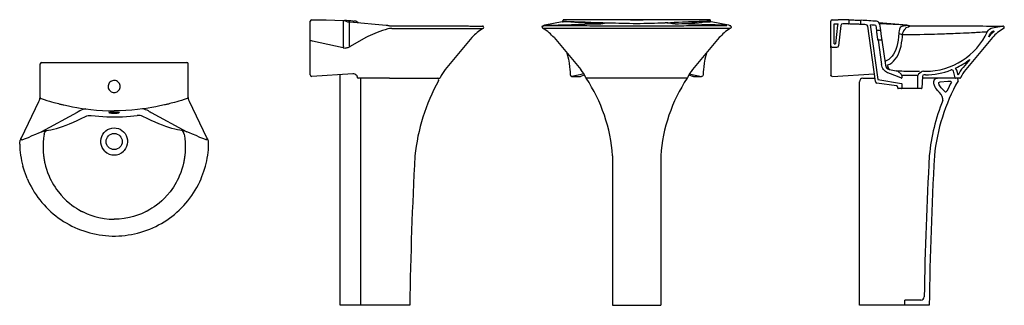
# Model space of a CAD drawing. Units: millimetres. Extents: x 777.81 to 780.67, y 1029.32 to 1030.15.
import ezdxf

# ---------------------------------------------------------------- set-up
doc = ezdxf.new("R2010")
doc.units = ezdxf.units.MM
doc.layers.add('BLOCKS', color=3, linetype='Continuous')
doc.layers.add('SANINDUSA', color=3, linetype='Continuous')

msp = doc.modelspace()

# ---------------------------------------------------------------- linework, layer by layer
at = {"layer": 'BLOCKS'}
for p, q in [((778.7413, 1029.3221), (778.7413, 1029.9923)), ((778.8018, 1029.3221), (778.8018, 1029.9821)), ((779.751, 1029.9821), (779.4575, 1029.9821)), ((780.2524, 1029.322), (780.2524, 1029.972)), ((780.5105, 1029.9819), (780.483, 1029.9819)), ((780.4831, 1029.9692), (780.4869, 1029.9716)), ((780.4831, 1029.9654), (780.4831, 1029.9692)), ((780.4869, 1029.9716), (780.5095, 1029.9739)), ((780.5095, 1029.9739), (780.517, 1029.9738)), ((780.517, 1029.9738), (780.52, 1029.9708)), ((780.5347, 1029.982), (780.5319, 1029.982)), ((780.4843, 1029.9629), (780.4831, 1029.9654)), ((780.4901, 1029.9545), (780.4843, 1029.9629)), ((780.4901, 1029.9545), (780.5005, 1029.9438)), ((779.5343, 1029.7564), (779.5343, 1029.3221)), ((779.6741, 1029.7564), (779.6741, 1029.3221)), ((780.3841, 1029.322), (780.3841, 1029.337)), ((780.4308, 1029.337), (780.3841, 1029.337)), ((778.9443, 1029.3221), (778.7413, 1029.3221)), ((779.5343, 1029.3221), (779.6741, 1029.3221)), ((780.4554, 1029.322), (780.2524, 1029.322))]:
    msp.add_line(p, q, dxfattribs=at)
for centre, radius, start, end in [((779.5171, 1029.7008), 0.5606, 150.7633, 174.3133), ((779.0236, 1029.9771), 0.005, 330.7633, 89.9333), ((779.0614, 1029.7213), 0.4742, 4.246, 33.368), ((780.147, 1029.7213), 0.4742, 146.632, 175.754), ((780.2624, 1029.972), 0.01, 90, 180), ((780.4778, 1029.9712), 0.01, 102.3955, 179.1413), ((780.4954, 1029.9709), 0.0276, 179.1413, 198.8232), ((781.0283, 1029.7007), 0.5606, 150.7633, 174.3133), ((780.4855, 1029.9363), 0.0457, 88.67, 102.3955), ((781.0283, 1029.7007), 0.5756, 152.0166, 154.9039), ((780.5347, 1029.977), 0.005, 330.7633, 89.9333), ((780.5041, 1029.9739), 0.0367, 198.8232, 229.7914), ((780.4512, 1029.9113), 0.0452, 13.3811, 49.7914), ((780.5034, 1029.9466), 0.004, 224.3456, 334.9039), ((781.0283, 1029.7007), 0.5756, 157.9449, 174.3133), ((780.4874, 1029.9199), 0.008, 337.9449, 13.3811), ((788.9161, 1029.1958), 9.9726, 176.77726, 179.274), ((790.4273, 1029.1956), 9.9876, 176.77726, 179.13253), ((790.4273, 1029.1956), 9.9726, 176.77726, 179.274), ((780.4308, 1029.347), 0.01, 270, 359.1325)]:
    msp.add_arc(centre, radius, start, end, dxfattribs=at)
at = {"layer": 'SANINDUSA'}
for p, q in [((778.6547, 1030.0923), (778.6547, 1030.1481)), ((778.6587, 1030.1521), (778.6755, 1030.1521)), ((778.751, 1030.0738), (778.7509, 1030.1465)), ((778.7682, 1030.142), (778.7682, 1030.077)), ((778.77, 1030.1455), (778.8759, 1030.1364)), ((779.3877, 1030.1455), (779.3368, 1030.1363)), ((779.3375, 1030.1364), (779.4922, 1030.14)), ((779.8158, 1030.1521), (779.3927, 1030.1521)), ((779.5162, 1030.1434), (779.5217, 1030.1432)), ((779.6922, 1030.1434), (779.6868, 1030.1432)), ((779.8709, 1030.1364), (779.7163, 1030.14)), ((779.8716, 1030.1363), (779.8208, 1030.1455)), ((780.1691, 1030.0761), (780.1691, 1030.1481)), ((780.1731, 1030.1521), (780.19, 1030.1521)), ((780.1791, 1030.0821), (780.1791, 1030.1401)), ((780.1791, 1030.1401), (780.19, 1030.1401)), ((780.2216, 1030.1507), (780.2216, 1030.1407)), ((780.2566, 1030.1394), (780.2566, 1030.1494)), ((780.3904, 1030.1364), (780.3092, 1030.1433)), ((780.3904, 1030.1363), (780.3108, 1030.1398)), ((780.311, 1030.1389), (780.3134, 1030.1215)), ((778.8847, 1030.1262), (778.8805, 1030.1253)), ((778.892, 1030.1267), (779.1571, 1030.1267)), ((779.8766, 1030.1267), (779.3318, 1030.1267)), ((779.8791, 1030.1313), (779.8791, 1030.1311)), ((780.1887, 1030.1367), (780.1823, 1030.0821)), ((780.1986, 1030.1356), (780.1918, 1030.0765)), ((780.2988, 1029.9721), (780.2765, 1030.1333)), ((780.284, 1030.1368), (780.3054, 1029.9788)), ((780.3003, 1030.1356), (780.3023, 1030.1212)), ((780.3124, 1030.1203), (780.3033, 1030.1203)), ((780.6415, 1030.119), (780.6445, 1030.1194)), ((778.6547, 1030.0739), (778.6547, 1030.0919)), ((778.8162, 1030.1), (778.7704, 1030.0738)), ((779.1251, 1030.1), (779.0471, 1030.0071)), ((779.3638, 1030.1), (779.4417, 1030.0071)), ((779.8447, 1030.1), (779.7667, 1030.0071)), ((780.1791, 1030.0821), (780.1823, 1030.0821)), ((780.3064, 1030.0922), (780.3163, 1030.0216)), ((780.3074, 1030.0933), (780.3165, 1030.0933)), ((780.3175, 1030.0925), (780.3277, 1030.0197)), ((780.6395, 1030.1), (780.5616, 1030.0071)), ((780.6319, 1030.1064), (780.6287, 1030.1026)), ((778.6547, 1030.0153), (778.6547, 1030.0739)), ((780.1691, 1030.0703), (780.1691, 1030.0761)), ((780.1691, 1030.0703), (780.1691, 1030.0143)), ((780.1731, 1030.0721), (780.1868, 1030.0721)), ((777.8731, 1030.028), (778.2952, 1030.028)), ((780.5735, 1030.0369), (780.5539, 1030.0135)), ((777.8691, 1030.0071), (777.8691, 1030.024)), ((778.2992, 1030.0071), (778.2992, 1030.024)), ((778.6547, 1029.9923), (778.6547, 1030.0153)), ((780.1691, 1030.0143), (780.1691, 1030.0011)), ((780.1691, 1030.0011), (780.1691, 1029.9936)), ((780.3629, 1029.9869), (780.3346, 1029.998)), ((780.3738, 1029.9936), (780.3646, 1030.0014)), ((780.4317, 1029.9998), (780.4244, 1029.9936)), ((780.4382, 1030.0021), (780.4441, 1030.0021)), ((780.5307, 1029.9836), (780.5256, 1030.0026)), ((780.5391, 1029.9908), (780.5353, 1030.0052)), ((778.7789, 1029.9946), (778.6589, 1029.9874)), ((778.7924, 1029.9836), (778.7918, 1029.9864)), ((778.7972, 1029.9821), (778.7944, 1029.9821)), ((778.8847, 1029.9821), (778.7972, 1029.9821)), ((778.8847, 1029.9821), (779.0304, 1029.9821)), ((779.4158, 1029.9874), (779.4394, 1029.9874)), ((779.4414, 1029.9878), (779.4523, 1029.992)), ((779.7499, 1029.9821), (779.4585, 1029.9821)), ((779.7562, 1029.992), (779.767, 1029.9878)), ((779.7691, 1029.9874), (779.7687, 1029.9874)), ((779.7691, 1029.9874), (779.7927, 1029.9874)), ((780.1691, 1029.9936), (780.1691, 1029.993)), ((780.1691, 1029.993), (780.1691, 1029.9923)), ((780.1691, 1029.9923), (780.1691, 1029.9913)), ((780.1737, 1029.9874), (780.295, 1029.9947)), ((780.2624, 1029.982), (780.2983, 1029.982)), ((780.3597, 1029.9597), (780.3031, 1029.9678)), ((780.3054, 1029.9788), (780.3748, 1029.9664)), ((780.3742, 1029.9825), (780.3629, 1029.9869)), ((780.4226, 1029.9898), (780.3756, 1029.9898)), ((780.3756, 1029.9898), (780.3756, 1029.9834)), ((780.4226, 1029.9531), (780.4226, 1029.9898)), ((780.4353, 1029.9873), (780.4341, 1029.9531)), ((780.5326, 1029.9821), (780.4352, 1029.9821)), ((780.4441, 1029.9921), (780.4403, 1029.9921)), ((780.5448, 1029.9821), (780.5326, 1029.9821)), ((780.3641, 1029.9531), (780.364, 1029.955)), ((780.3746, 1029.9521), (780.3651, 1029.9521)), ((780.4236, 1029.9521), (780.3746, 1029.9521)), ((780.3756, 1029.9654), (780.3756, 1029.9531)), ((780.4331, 1029.9521), (780.4236, 1029.9521)), ((777.8142, 1029.8085), (777.8651, 1029.9144)), ((777.8689, 1029.9289), (777.869, 1029.9317)), ((778.2994, 1029.9289), (778.2993, 1029.9317)), ((778.3541, 1029.8085), (778.3032, 1029.9144)), ((777.9764, 1029.8824), (777.8725, 1029.8263)), ((777.9751, 1029.8968), (777.9962, 1029.8934)), ((777.9792, 1029.8839), (777.9764, 1029.8824)), ((777.9846, 1029.887), (777.9792, 1029.8839)), ((777.9962, 1029.8934), (778.0016, 1029.8926)), ((778.1721, 1029.8934), (778.1667, 1029.8926)), ((778.1932, 1029.8968), (778.1721, 1029.8934)), ((778.1891, 1029.8839), (778.1919, 1029.8824)), ((778.1919, 1029.8824), (778.2958, 1029.8263)), ((777.8122, 1029.8043), (777.8127, 1029.8054)), ((777.8127, 1029.8054), (777.8142, 1029.8085)), ((778.3556, 1029.8054), (778.3541, 1029.8085)), ((778.3561, 1029.8043), (778.3556, 1029.8054))]:
    msp.add_line(p, q, dxfattribs=at)
at = {"layer": 'SANINDUSA', "flags": 128}
for points in [[(778.6755, 1030.1521), (778.7007, 1030.1519), (778.7259, 1030.1512), (778.7511, 1030.15)], [(778.7509, 1030.1465), (778.751, 1030.1472), (778.751, 1030.1479), (778.751, 1030.1485), (778.7511, 1030.149), (778.7511, 1030.1494), (778.7511, 1030.1498), (778.7511, 1030.15), (778.7511, 1030.15)], [(778.7511, 1030.15), (778.7526, 1030.1499), (778.7534, 1030.1499), (778.7542, 1030.1498)], [(778.7542, 1030.1498), (778.7542, 1030.1498), (778.7566, 1030.1494), (778.7588, 1030.1483), (778.7595, 1030.1479)], [(778.7595, 1030.1479), (778.7595, 1030.1479), (778.7607, 1030.1471), (778.7629, 1030.1463), (778.7645, 1030.146), (778.7645, 1030.146)], [(778.7645, 1030.146), (778.7664, 1030.1458), (778.7682, 1030.1457), (778.77, 1030.1455)], [(778.7682, 1030.142), (778.7683, 1030.1427), (778.7684, 1030.1434), (778.7686, 1030.144), (778.7688, 1030.1446), (778.7691, 1030.145), (778.7694, 1030.1453), (778.7697, 1030.1455), (778.77, 1030.1455)], [(778.7786, 1030.1482), (778.7787, 1030.1482), (778.7795, 1030.1481), (778.7803, 1030.1481), (778.781, 1030.148), (778.7817, 1030.148)], [(778.7878, 1030.1475), (778.7871, 1030.1475), (778.786, 1030.1476), (778.7842, 1030.1478), (778.7817, 1030.148)], [(778.7878, 1030.1475), (778.7878, 1030.1475), (778.7889, 1030.1473), (778.7903, 1030.1469), (778.7914, 1030.1464), (778.7928, 1030.1454), (778.7939, 1030.1444), (778.7947, 1030.1434)], [(779.3886, 1030.1457), (779.3886, 1030.1457), (779.3882, 1030.1456), (779.3877, 1030.1455)], [(779.3891, 1030.1473), (779.3891, 1030.1473), (779.389, 1030.1471), (779.3888, 1030.1462), (779.3886, 1030.1457)], [(779.3886, 1030.1457), (779.3899, 1030.146), (779.3906, 1030.146)], [(779.3887, 1030.1461), (779.3893, 1030.147), (779.3903, 1030.1477), (779.3915, 1030.1479)], [(779.3891, 1030.1473), (779.3891, 1030.1477), (779.3892, 1030.1484), (779.3892, 1030.1487)], [(779.3927, 1030.1521), (779.3916, 1030.152), (779.3908, 1030.1516), (779.3902, 1030.1511), (779.3899, 1030.1507), (779.3896, 1030.1503), (779.3894, 1030.1499), (779.3893, 1030.1496), (779.3893, 1030.1494), (779.3892, 1030.1491), (779.3892, 1030.1489), (779.3892, 1030.1487)], [(779.4922, 1030.14), (779.4821, 1030.1405), (779.4724, 1030.141), (779.4628, 1030.1415), (779.4534, 1030.142), (779.444, 1030.1426), (779.4346, 1030.1432), (779.4124, 1030.1445), (779.3906, 1030.146)], [(779.3915, 1030.1479), (779.4003, 1030.1476), (779.4083, 1030.1472), (779.4157, 1030.1469), (779.4223, 1030.1466), (779.4284, 1030.1464), (779.4338, 1030.1462), (779.4383, 1030.146), (779.442, 1030.1459), (779.4441, 1030.1458), (779.4464, 1030.1457), (779.4487, 1030.1456), (779.451, 1030.1455), (779.4533, 1030.1455), (779.4556, 1030.1454), (779.4579, 1030.1453), (779.471, 1030.1448), (779.4829, 1030.1444), (779.4952, 1030.144)], [(779.4922, 1030.14), (779.4922, 1030.14), (779.4922, 1030.14), (779.4935, 1030.14), (779.4948, 1030.14)], [(779.4948, 1030.14), (779.4973, 1030.1401), (779.4985, 1030.1402), (779.4998, 1030.1404)], [(779.4998, 1030.1404), (779.5053, 1030.1413), (779.5109, 1030.1423), (779.5135, 1030.1427), (779.5162, 1030.143)], [(779.5162, 1030.143), (779.5176, 1030.1431), (779.5189, 1030.1432), (779.5203, 1030.1433), (779.5217, 1030.1432)], [(779.6042, 1030.1504), (779.6042, 1030.1504), (779.6011, 1030.1504), (779.5981, 1030.1505), (779.5953, 1030.1506), (779.5927, 1030.1506), (779.5904, 1030.1507), (779.5885, 1030.1508), (779.5871, 1030.151), (779.5862, 1030.1511), (779.5858, 1030.1512), (779.5859, 1030.1513), (779.5865, 1030.1514), (779.5876, 1030.1515), (779.5892, 1030.1516), (779.5912, 1030.1516), (779.5936, 1030.1517), (779.5963, 1030.1517), (779.5993, 1030.1518), (779.6023, 1030.1518), (779.6042, 1030.1518), (779.6085, 1030.1518), (779.6115, 1030.1517), (779.6142, 1030.1517), (779.6167, 1030.1517), (779.6188, 1030.1516), (779.6205, 1030.1515), (779.6218, 1030.1514), (779.6225, 1030.1513), (779.6227, 1030.1512), (779.6224, 1030.1511), (779.6216, 1030.151), (779.6203, 1030.1509), (779.6185, 1030.1508), (779.6164, 1030.1507), (779.6138, 1030.1506), (779.6103, 1030.1505), (779.6073, 1030.1504), (779.6042, 1030.1504)], [(779.6923, 1030.143), (779.6909, 1030.1431), (779.6895, 1030.1432), (779.6882, 1030.1433), (779.6868, 1030.1432)], [(779.7087, 1030.1404), (779.7032, 1030.1413), (779.6975, 1030.1423), (779.6949, 1030.1427), (779.6923, 1030.143)], [(779.7137, 1030.14), (779.7112, 1030.1401), (779.7099, 1030.1402), (779.7087, 1030.1404)], [(779.8169, 1030.1479), (779.8082, 1030.1476), (779.8001, 1030.1472), (779.7928, 1030.1469), (779.7862, 1030.1466), (779.78, 1030.1464), (779.7747, 1030.1462), (779.7701, 1030.146), (779.7665, 1030.1459), (779.7643, 1030.1458), (779.762, 1030.1457), (779.7598, 1030.1456), (779.7575, 1030.1455), (779.7552, 1030.1455), (779.7528, 1030.1454), (779.7505, 1030.1453), (779.7375, 1030.1448), (779.7255, 1030.1444), (779.7133, 1030.144)], [(779.7163, 1030.14), (779.7163, 1030.14), (779.7163, 1030.14), (779.715, 1030.14), (779.7137, 1030.14)], [(779.7163, 1030.14), (779.7263, 1030.1405), (779.736, 1030.141), (779.7457, 1030.1415), (779.7551, 1030.142), (779.7644, 1030.1426), (779.7739, 1030.1432), (779.796, 1030.1445), (779.8178, 1030.146)], [(779.8193, 1030.1487), (779.8193, 1030.1488), (779.8192, 1030.1491), (779.8192, 1030.1494), (779.8191, 1030.1497), (779.819, 1030.15), (779.8188, 1030.1504), (779.8185, 1030.1508), (779.818, 1030.1513), (779.8173, 1030.1518), (779.8164, 1030.1521), (779.8158, 1030.1521)], [(779.8197, 1030.1461), (779.8197, 1030.1461), (779.8191, 1030.147), (779.8181, 1030.1477), (779.8169, 1030.1479)], [(779.8198, 1030.1457), (779.8185, 1030.146), (779.8178, 1030.146)], [(779.8194, 1030.1473), (779.8193, 1030.1477), (779.8193, 1030.1484), (779.8193, 1030.1487)], [(779.8198, 1030.1457), (779.8197, 1030.1461), (779.8195, 1030.1469), (779.8193, 1030.1473), (779.8193, 1030.1473)], [(779.8208, 1030.1455), (779.8202, 1030.1456), (779.8198, 1030.1457), (779.8198, 1030.1457)], [(780.2206, 1030.1517), (780.2211, 1030.1517), (780.2221, 1030.1517), (780.2236, 1030.1517), (780.2255, 1030.1516), (780.2278, 1030.1516), (780.2304, 1030.1515), (780.2332, 1030.1514), (780.2363, 1030.1513), (780.2394, 1030.1512), (780.2425, 1030.1511), (780.2455, 1030.151), (780.2483, 1030.1508), (780.2509, 1030.1507), (780.2531, 1030.1506), (780.255, 1030.1505), (780.2566, 1030.1505), (780.2574, 1030.1504), (780.2577, 1030.1504)], [(780.2576, 1030.1384), (780.2576, 1030.1384), (780.2573, 1030.1384), (780.2565, 1030.1385), (780.2552, 1030.1385), (780.2535, 1030.1386), (780.2507, 1030.1387), (780.2482, 1030.1388), (780.2453, 1030.139), (780.2423, 1030.1391), (780.2392, 1030.1392), (780.2361, 1030.1393), (780.2331, 1030.1394), (780.2302, 1030.1395), (780.2276, 1030.1396), (780.2254, 1030.1396), (780.2235, 1030.1397), (780.222, 1030.1397), (780.2211, 1030.1397), (780.2206, 1030.1397)], [(778.8805, 1030.1253), (778.8725, 1030.123), (778.8647, 1030.1206), (778.8571, 1030.118), (778.8497, 1030.1153), (778.8425, 1030.1125), (778.8356, 1030.1095), (778.8289, 1030.1064), (778.8224, 1030.1033), (778.8162, 1030.1)], [(778.8759, 1030.1364), (778.8769, 1030.1363), (778.8791, 1030.1358), (778.8798, 1030.1356)], [(778.8798, 1030.1356), (778.8804, 1030.1354), (778.8807, 1030.1354)], [(778.8807, 1030.1354), (778.8808, 1030.1354), (778.8829, 1030.1349), (778.8848, 1030.1348), (778.8859, 1030.1348)], [(778.892, 1030.1267), (778.8888, 1030.1266), (778.8856, 1030.1263), (778.8847, 1030.1262)], [(778.8859, 1030.1348), (778.8872, 1030.1348), (778.8901, 1030.1348), (778.892, 1030.1348)], [(778.892, 1030.1348), (778.8971, 1030.1348), (778.9064, 1030.1348), (778.9156, 1030.1347), (778.9248, 1030.1347), (778.9338, 1030.1347), (778.9429, 1030.1346), (778.9518, 1030.1346), (778.9556, 1030.1346)], [(778.9556, 1030.1346), (778.9636, 1030.1346), (778.9725, 1030.1345), (778.9812, 1030.1345), (778.9898, 1030.1344), (778.9982, 1030.1344), (779.0064, 1030.1344), (779.0146, 1030.1343), (779.0226, 1030.1343), (779.0305, 1030.1343), (779.0382, 1030.1342), (779.0457, 1030.1342), (779.0531, 1030.1342), (779.0603, 1030.1341), (779.0672, 1030.1341), (779.074, 1030.1341), (779.0805, 1030.134), (779.0868, 1030.134), (779.0928, 1030.134), (779.0986, 1030.1339), (779.1041, 1030.1339), (779.1094, 1030.1339), (779.1145, 1030.1339), (779.1192, 1030.1338), (779.1237, 1030.1338), (779.1279, 1030.1338), (779.1319, 1030.1338), (779.1356, 1030.1338), (779.1389, 1030.1337), (779.142, 1030.1337), (779.1447, 1030.1337), (779.1472, 1030.1337), (779.1494, 1030.1337), (779.1512, 1030.1337), (779.1528, 1030.1337), (779.154, 1030.1336), (779.1549, 1030.1336), (779.1555, 1030.1336), (779.1558, 1030.1336), (779.1558, 1030.1336)], [(779.3293, 1030.1313), (779.3294, 1030.1321), (779.3296, 1030.1328), (779.33, 1030.1334), (779.3305, 1030.134), (779.3311, 1030.1344), (779.3318, 1030.1347), (779.3326, 1030.1348), (779.3333, 1030.1348)], [(779.3293, 1030.1311), (779.3294, 1030.1304), (779.3295, 1030.1298), (779.3297, 1030.1292), (779.33, 1030.1286), (779.3304, 1030.128), (779.3308, 1030.1275), (779.3313, 1030.1271), (779.3318, 1030.1267)], [(779.3318, 1030.1267), (779.332, 1030.1266), (779.3325, 1030.1263), (779.3327, 1030.1262)], [(779.3333, 1030.1348), (779.3341, 1030.1348)], [(779.334, 1030.1352), (779.3339, 1030.1351), (779.3338, 1030.1351)], [(779.3368, 1030.1363), (779.3361, 1030.1362), (779.3347, 1030.1356), (779.334, 1030.1352)], [(779.3422, 1030.1346), (779.3408, 1030.1346), (779.3387, 1030.1346), (779.337, 1030.1347), (779.3356, 1030.1347), (779.3344, 1030.1347), (779.3341, 1030.1348)], [(779.3368, 1030.1363), (779.3369, 1030.1363), (779.3375, 1030.1364)], [(779.6042, 1030.1336), (779.6001, 1030.1336), (779.5909, 1030.1336), (779.5816, 1030.1336), (779.5723, 1030.1336), (779.5631, 1030.1337), (779.5539, 1030.1337), (779.5449, 1030.1337), (779.536, 1030.1337), (779.527, 1030.1337), (779.5182, 1030.1337), (779.5094, 1030.1337), (779.5007, 1030.1338), (779.4922, 1030.1338), (779.4839, 1030.1338), (779.4757, 1030.1338), (779.4676, 1030.1338), (779.4597, 1030.1339), (779.452, 1030.1339), (779.4444, 1030.1339), (779.437, 1030.1339), (779.4298, 1030.134), (779.4228, 1030.134), (779.4161, 1030.134), (779.4095, 1030.1341), (779.4032, 1030.1341), (779.3971, 1030.1341), (779.3912, 1030.1342), (779.3856, 1030.1342), (779.3802, 1030.1342), (779.3751, 1030.1343), (779.3703, 1030.1343), (779.3657, 1030.1343), (779.3614, 1030.1344), (779.3574, 1030.1344), (779.3537, 1030.1344), (779.3503, 1030.1345), (779.3472, 1030.1345), (779.3444, 1030.1346), (779.3422, 1030.1346)], [(779.8662, 1030.1346), (779.8641, 1030.1346), (779.8613, 1030.1345), (779.8582, 1030.1345), (779.8548, 1030.1344), (779.8511, 1030.1344), (779.8471, 1030.1344), (779.8429, 1030.1343), (779.8383, 1030.1343), (779.8335, 1030.1343), (779.8284, 1030.1342), (779.8231, 1030.1342), (779.8175, 1030.1342), (779.8116, 1030.1341), (779.8055, 1030.1341), (779.7992, 1030.1341), (779.7926, 1030.134), (779.7858, 1030.134), (779.7788, 1030.134), (779.7717, 1030.1339), (779.7643, 1030.1339), (779.7568, 1030.1339), (779.7491, 1030.1339), (779.7412, 1030.1338), (779.7331, 1030.1338), (779.7249, 1030.1338), (779.7165, 1030.1338), (779.708, 1030.1338), (779.6994, 1030.1337), (779.6906, 1030.1337), (779.6818, 1030.1337), (779.6729, 1030.1337), (779.6639, 1030.1337), (779.6548, 1030.1337), (779.6457, 1030.1337), (779.6366, 1030.1336), (779.6273, 1030.1336), (779.618, 1030.1336), (779.6087, 1030.1336), (779.6042, 1030.1336)], [(779.8716, 1030.1363), (779.8716, 1030.1363), (779.8709, 1030.1364)], [(779.8744, 1030.1352), (779.8738, 1030.1356), (779.8723, 1030.1362), (779.8716, 1030.1363)], [(779.8747, 1030.1351), (779.8746, 1030.1351), (779.8744, 1030.1352)], [(779.8791, 1030.1313), (779.879, 1030.1321), (779.8788, 1030.1328), (779.8784, 1030.1334), (779.8779, 1030.134), (779.8773, 1030.1344), (779.8766, 1030.1347), (779.8759, 1030.1348), (779.8752, 1030.1348)], [(779.8766, 1030.1267), (779.8765, 1030.1266), (779.876, 1030.1263), (779.8758, 1030.1262)], [(779.8791, 1030.1311), (779.8791, 1030.1304), (779.879, 1030.1298), (779.8787, 1030.1292), (779.8784, 1030.1286), (779.8781, 1030.128), (779.8776, 1030.1275), (779.8771, 1030.1271), (779.8766, 1030.1267)], [(780.3064, 1030.0922), (780.3064, 1030.0922), (780.3064, 1030.0924), (780.3063, 1030.093), (780.3061, 1030.094), (780.3059, 1030.0954), (780.3056, 1030.0974), (780.3053, 1030.0994), (780.305, 1030.1016), (780.3046, 1030.104), (780.3043, 1030.1065), (780.3039, 1030.1089), (780.3036, 1030.1113), (780.3033, 1030.1135), (780.303, 1030.1156), (780.3028, 1030.1173), (780.3026, 1030.1188), (780.3025, 1030.12), (780.3024, 1030.1208), (780.3023, 1030.1212)], [(780.3134, 1030.1215), (780.3135, 1030.1211), (780.3135, 1030.1204), (780.3137, 1030.1193), (780.3139, 1030.1178), (780.3141, 1030.1161), (780.3143, 1030.1141), (780.3146, 1030.1119), (780.3149, 1030.1095), (780.3153, 1030.1071), (780.3156, 1030.1046), (780.316, 1030.1022), (780.3163, 1030.1), (780.3166, 1030.0979), (780.3169, 1030.0961), (780.3171, 1030.0946), (780.3173, 1030.0934), (780.3175, 1030.0927), (780.3175, 1030.0925)], [(780.3671, 1030.1128), (780.3663, 1030.1024), (780.365, 1030.0924), (780.3632, 1030.0828), (780.3609, 1030.0739), (780.3581, 1030.0659), (780.3549, 1030.0587), (780.3513, 1030.0521), (780.3472, 1030.0463), (780.3425, 1030.0411), (780.3375, 1030.0369), (780.332, 1030.0335), (780.3263, 1030.031)], [(780.3707, 1030.1297), (780.3704, 1030.129), (780.3689, 1030.1246), (780.3678, 1030.1195), (780.3673, 1030.1163), (780.3671, 1030.1128)], [(780.3777, 1030.109), (780.3745, 1030.1095), (780.3716, 1030.1103), (780.3691, 1030.1115), (780.3671, 1030.1128)], [(780.3819, 1030.1342), (780.3795, 1030.1338), (780.3773, 1030.1332), (780.3741, 1030.1318), (780.3707, 1030.1297)], [(780.3777, 1030.109), (780.3777, 1030.109), (780.3787, 1030.1138), (780.3801, 1030.1175), (780.3819, 1030.1207), (780.3823, 1030.1212)], [(780.3777, 1030.109), (780.3897, 1030.109), (780.4021, 1030.1091), (780.4147, 1030.1093), (780.4277, 1030.1095), (780.441, 1030.1098), (780.444, 1030.1098), (780.447, 1030.1099), (780.45, 1030.11), (780.453, 1030.11), (780.456, 1030.1101), (780.459, 1030.1102), (780.4621, 1030.1103), (780.4704, 1030.1105), (780.4795, 1030.1107), (780.4892, 1030.111), (780.4996, 1030.1114), (780.5057, 1030.1116), (780.5121, 1030.1118), (780.5185, 1030.1121), (780.5251, 1030.1123), (780.5317, 1030.1126), (780.5385, 1030.1128), (780.5452, 1030.1131), (780.5549, 1030.1136), (780.5635, 1030.114), (780.5712, 1030.1143), (780.578, 1030.1147), (780.584, 1030.115), (780.5889, 1030.1152), (780.5932, 1030.1155), (780.5969, 1030.1157), (780.6011, 1030.1159), (780.6015, 1030.116), (780.602, 1030.116), (780.6025, 1030.116), (780.6029, 1030.1161), (780.6033, 1030.1161), (780.6038, 1030.1161), (780.609, 1030.1164), (780.6135, 1030.1167), (780.6171, 1030.1169), (780.6201, 1030.1171), (780.6228, 1030.1173), (780.6244, 1030.1175), (780.625, 1030.1175)], [(780.3945, 1030.1354), (780.3939, 1030.1354), (780.3917, 1030.1351), (780.3869, 1030.1346), (780.3819, 1030.1342)], [(780.3823, 1030.1212), (780.3837, 1030.1233), (780.385, 1030.1251), (780.3862, 1030.1268), (780.3874, 1030.1281), (780.389, 1030.1293), (780.391, 1030.13), (780.391, 1030.13)], [(780.3904, 1030.1363), (780.3918, 1030.1362), (780.3932, 1030.1359), (780.3945, 1030.1354)], [(780.391, 1030.13), (780.395, 1030.1316), (780.3984, 1030.1332), (780.3997, 1030.134), (780.4004, 1030.1347)], [(780.3945, 1030.1354), (780.3949, 1030.1353), (780.3954, 1030.1352)], [(780.3954, 1030.1352), (780.3973, 1030.1349), (780.3994, 1030.1347), (780.4004, 1030.1347)], [(780.4004, 1030.1347), (780.4034, 1030.1348), (780.4065, 1030.1348)], [(780.4065, 1030.1348), (780.4224, 1030.1347), (780.4383, 1030.1347), (780.4542, 1030.1346), (780.47, 1030.1345)], [(780.47, 1030.1345), (780.4729, 1030.1345), (780.4843, 1030.1345), (780.4994, 1030.1344), (780.5141, 1030.1343), (780.5284, 1030.1343), (780.5441, 1030.1342), (780.5592, 1030.1341), (780.5735, 1030.1341), (780.5871, 1030.134), (780.5997, 1030.1339), (780.6115, 1030.1339), (780.6223, 1030.1338), (780.6321, 1030.1338), (780.6408, 1030.1337), (780.6485, 1030.1337), (780.6549, 1030.1337), (780.6603, 1030.1336), (780.6645, 1030.1336), (780.6674, 1030.1336), (780.6692, 1030.1336), (780.6697, 1030.1336)], [(780.625, 1030.1175), (780.6275, 1030.1217), (780.631, 1030.125), (780.6352, 1030.1275), (780.6399, 1030.1288)], [(780.6399, 1030.1288), (780.6551, 1030.1313), (780.6697, 1030.1336)], [(778.6583, 1030.0904), (778.6576, 1030.0905), (778.6569, 1030.0906), (778.6563, 1030.0907), (778.6557, 1030.0909), (778.6553, 1030.0911), (778.6549, 1030.0914), (778.6547, 1030.0916), (778.6547, 1030.0919)], [(778.7503, 1030.0705), (778.7056, 1030.0802), (778.6609, 1030.0899), (778.6583, 1030.0904)], [(780.3348, 1030.0205), (780.3408, 1030.0231), (780.3464, 1030.0268), (780.3518, 1030.0314), (780.3567, 1030.037), (780.3609, 1030.0432), (780.3648, 1030.0503), (780.3682, 1030.0582), (780.3711, 1030.0669), (780.3733, 1030.0754), (780.3751, 1030.0845), (780.3765, 1030.0941), (780.3772, 1030.1014), (780.3777, 1030.109)], [(778.751, 1030.0738), (778.7509, 1030.0733), (778.7508, 1030.0729), (778.7507, 1030.0725), (778.7506, 1030.072), (778.7506, 1030.0716), (778.7505, 1030.0713), (778.7504, 1030.0709), (778.7503, 1030.0705)], [(778.7636, 1030.0707), (778.7636, 1030.0707), (778.7614, 1030.0701), (778.7593, 1030.0698), (778.7571, 1030.0697), (778.7568, 1030.0697), (778.7568, 1030.0697)], [(778.7704, 1030.0738), (778.7682, 1030.0726), (778.7659, 1030.0716), (778.7636, 1030.0707)], [(778.7682, 1030.077), (778.7684, 1030.0766), (778.7687, 1030.0761), (778.7689, 1030.0757), (778.7692, 1030.0753), (778.7695, 1030.0749), (778.7698, 1030.0745), (778.7701, 1030.0741), (778.7704, 1030.0738)], [(779.4013, 1030.0553), (779.4014, 1030.055), (779.4056, 1030.037), (779.4076, 1030.026), (779.4091, 1030.0149), (779.4091, 1030.0149), (779.4091, 1030.0149)], [(779.8072, 1030.0553), (779.8071, 1030.055), (779.8029, 1030.037), (779.8009, 1030.026), (779.7993, 1030.0149), (779.7993, 1030.0149), (779.7993, 1030.0149)], [(777.869, 1029.9317), (777.869, 1029.9568), (777.8691, 1029.9819), (777.8691, 1030.0071)], [(778.2993, 1029.9317), (778.2993, 1029.9568), (778.2992, 1029.9819), (778.2992, 1030.0071)], [(779.4091, 1030.0149), (779.4091, 1030.0149), (779.4099, 1030.0075), (779.4105, 1030.0002), (779.411, 1029.9922)], [(779.7993, 1030.0149), (779.7993, 1030.0149), (779.7985, 1030.0075), (779.7979, 1030.0002), (779.7975, 1029.9922)], [(780.3343, 1029.9981), (780.3309, 1029.9999), (780.3277, 1030.002), (780.3248, 1030.0046), (780.3223, 1030.0075), (780.3201, 1030.0107), (780.3184, 1030.0141), (780.3171, 1030.0178), (780.3163, 1030.0216)], [(780.3335, 1030.018), (780.3333, 1030.0188), (780.3335, 1030.0195), (780.334, 1030.02), (780.3348, 1030.0205)], [(780.3335, 1030.018), (780.3336, 1030.0179), (780.335, 1030.0149), (780.3362, 1030.0125), (780.3375, 1030.0101), (780.3384, 1030.0085), (780.339, 1030.0075), (780.3392, 1030.0072)], [(780.3594, 1030.0036), (780.3599, 1030.0036), (780.3614, 1030.0036), (780.3636, 1030.0035), (780.3666, 1030.0034), (780.3707, 1030.0032), (780.3757, 1030.0031), (780.3813, 1030.0029), (780.3874, 1030.0027), (780.3939, 1030.0026), (780.4005, 1030.0024), (780.4071, 1030.0023), (780.4135, 1030.0022), (780.4196, 1030.0021), (780.4251, 1030.0021), (780.4275, 1030.0021)], [(778.0841, 1029.9755), (778.0823, 1029.9754), (778.0794, 1029.9748), (778.0767, 1029.9738), (778.0741, 1029.9723), (778.0719, 1029.9704), (778.0699, 1029.9682), (778.0684, 1029.9657), (778.0674, 1029.9629), (778.0668, 1029.96), (778.0667, 1029.9571), (778.0671, 1029.9541), (778.068, 1029.9513), (778.0693, 1029.9487), (778.0711, 1029.9463), (778.0732, 1029.9443), (778.0757, 1029.9427), (778.0784, 1029.9414), (778.0812, 1029.9407), (778.0841, 1029.9405), (778.0871, 1029.9407), (778.0899, 1029.9414), (778.0926, 1029.9426), (778.0951, 1029.9443), (778.0977, 1029.9469), (778.0993, 1029.9493), (778.1006, 1029.952), (778.1014, 1029.9548), (778.1016, 1029.9578), (778.1014, 1029.9607), (778.1007, 1029.9636), (778.0996, 1029.9663), (778.0979, 1029.9687), (778.0959, 1029.9709), (778.0936, 1029.9727), (778.091, 1029.9741), (778.0882, 1029.975), (778.0841, 1029.9755)], [(778.7813, 1029.9945), (778.7801, 1029.9946), (778.7789, 1029.9946)], [(778.7853, 1029.9934), (778.7839, 1029.994), (778.7813, 1029.9945)], [(778.7882, 1029.9916), (778.7878, 1029.9919), (778.7862, 1029.993), (778.7853, 1029.9934)], [(778.7917, 1029.9864), (778.7915, 1029.9873), (778.7908, 1029.9887), (778.7899, 1029.99), (778.7886, 1029.9912), (778.7882, 1029.9916)], [(778.7924, 1029.9836), (778.7925, 1029.9833), (778.7927, 1029.983), (778.7929, 1029.9828), (778.7931, 1029.9825), (778.7934, 1029.9824), (778.7937, 1029.9822), (778.7941, 1029.9821), (778.7944, 1029.9821)], [(779.411, 1029.9922), (779.4113, 1029.9906), (779.412, 1029.9892), (779.4132, 1029.9882), (779.4147, 1029.9875), (779.4158, 1029.9874)], [(779.4508, 1029.9945), (779.4428, 1029.9927), (779.4337, 1029.9908), (779.4243, 1029.9889), (779.4158, 1029.9874)], [(779.4394, 1029.9874), (779.4404, 1029.9875), (779.4414, 1029.9878)], [(779.7577, 1029.9945), (779.7657, 1029.9927), (779.7748, 1029.9908), (779.7842, 1029.9889), (779.7927, 1029.9874)], [(779.7687, 1029.9874), (779.767, 1029.9878), (779.767, 1029.9878)], [(779.7975, 1029.9922), (779.7972, 1029.9906), (779.7964, 1029.9892), (779.7953, 1029.9882), (779.7938, 1029.9875), (779.7927, 1029.9874)], [(780.1733, 1029.9874), (780.1725, 1029.9874), (780.1717, 1029.9876), (780.171, 1029.9879), (780.1704, 1029.9884), (780.1698, 1029.9891), (780.1694, 1029.9898), (780.1692, 1029.9905), (780.1691, 1029.9913)], [(777.8651, 1029.9144), (777.8658, 1029.9161), (777.8665, 1029.9178), (777.8671, 1029.9195)], [(777.8671, 1029.9195), (777.8677, 1029.9215), (777.8683, 1029.9241), (777.8685, 1029.9257)], [(777.8685, 1029.9257), (777.8686, 1029.9261), (777.8688, 1029.9274), (777.8689, 1029.9289)], [(777.8685, 1029.9257), (777.8687, 1029.9249), (777.8693, 1029.9241), (777.8702, 1029.9235), (777.8715, 1029.9232)], [(777.8715, 1029.9232), (777.8802, 1029.9203), (777.8883, 1029.9177), (777.8956, 1029.9155), (777.9022, 1029.9136), (777.9084, 1029.9119), (777.9137, 1029.9104), (777.9182, 1029.9092), (777.9219, 1029.9082), (777.9241, 1029.9077), (777.9263, 1029.9071), (777.9286, 1029.9066), (777.9309, 1029.906), (777.9332, 1029.9054), (777.9355, 1029.9049), (777.9379, 1029.9043), (777.9509, 1029.9015), (777.9628, 1029.899), (777.9751, 1029.8968)], [(778.2968, 1029.9232), (778.2881, 1029.9203), (778.28, 1029.9177), (778.2727, 1029.9155), (778.2661, 1029.9136), (778.2599, 1029.9119), (778.2546, 1029.9104), (778.2501, 1029.9092), (778.2464, 1029.9082), (778.2442, 1029.9077), (778.242, 1029.9071), (778.2397, 1029.9066), (778.2374, 1029.906), (778.2351, 1029.9054), (778.2328, 1029.9049), (778.2304, 1029.9043), (778.2174, 1029.9015), (778.2055, 1029.899), (778.1932, 1029.8968)], [(778.2998, 1029.9257), (778.2996, 1029.9249), (778.299, 1029.9241), (778.2981, 1029.9235), (778.2968, 1029.9232)], [(778.2998, 1029.9257), (778.2997, 1029.9261), (778.2995, 1029.9274), (778.2994, 1029.9289)], [(778.3012, 1029.9195), (778.3006, 1029.9215), (778.3, 1029.9241), (778.2998, 1029.9257)], [(778.3032, 1029.9144), (778.3025, 1029.9161), (778.3018, 1029.9178), (778.3012, 1029.9195)], [(778.0016, 1029.8926), (778.016, 1029.8908), (778.033, 1029.8892), (778.05, 1029.8879), (778.067, 1029.8871), (778.0841, 1029.8868)], [(778.0841, 1029.8796), (778.0798, 1029.8797), (778.0776, 1029.8798), (778.0755, 1029.88), (778.0737, 1029.8803), (778.0722, 1029.8806), (778.0709, 1029.8809), (778.0701, 1029.8813), (778.0697, 1029.8816), (778.0697, 1029.882), (778.0701, 1029.8823), (778.071, 1029.8826), (778.0722, 1029.8829), (778.0738, 1029.8831), (778.0757, 1029.8833), (778.0778, 1029.8835), (778.0801, 1029.8836), (778.0825, 1029.8836), (778.0841, 1029.8837), (778.0873, 1029.8836), (778.0896, 1029.8835), (778.0918, 1029.8834), (778.0937, 1029.8832), (778.0954, 1029.883), (778.0968, 1029.8827), (778.0978, 1029.8824), (778.0984, 1029.8821), (778.0987, 1029.8818), (778.0985, 1029.8814), (778.0979, 1029.8811), (778.0969, 1029.8808), (778.0955, 1029.8804), (778.0938, 1029.8802), (778.0918, 1029.8799), (778.0893, 1029.8797), (778.0868, 1029.8796), (778.0841, 1029.8796)], [(778.1667, 1029.8926), (778.1523, 1029.8908), (778.1353, 1029.8892), (778.1183, 1029.8879), (778.1013, 1029.8871), (778.0841, 1029.8868)], [(778.1837, 1029.887), (778.1864, 1029.8854), (778.1891, 1029.8839)], [(777.8869, 1029.83), (777.8931, 1029.8308), (777.9, 1029.832), (777.9077, 1029.8339), (777.9162, 1029.8362), (777.9249, 1029.839), (777.9341, 1029.8421), (777.944, 1029.8458), (777.9543, 1029.8499), (777.9654, 1029.8546), (777.9767, 1029.8596), (777.9885, 1029.8651), (778.0004, 1029.8708)], [(778.0004, 1029.8708), (778.0042, 1029.8725), (778.0083, 1029.8736), (778.0129, 1029.8741), (778.0176, 1029.874)], [(778.0176, 1029.874), (778.0286, 1029.8725), (778.0398, 1029.8714), (778.0511, 1029.8705), (778.0626, 1029.8698), (778.0734, 1029.8695), (778.0841, 1029.8694), (778.0962, 1029.8695), (778.1083, 1029.8699), (778.1203, 1029.8707), (778.1321, 1029.8717), (778.1415, 1029.8727), (778.1507, 1029.874)], [(778.1679, 1029.8708), (778.1641, 1029.8725), (778.16, 1029.8736), (778.1554, 1029.8741), (778.1507, 1029.874)], [(778.2814, 1029.83), (778.2752, 1029.8308), (778.2683, 1029.832), (778.2606, 1029.8339), (778.2521, 1029.8362), (778.2434, 1029.839), (778.2342, 1029.8421), (778.2243, 1029.8458), (778.214, 1029.8499), (778.2029, 1029.8546), (778.1916, 1029.8596), (778.1798, 1029.8651), (778.1679, 1029.8708)], [(777.8459, 1029.8152), (777.8565, 1029.8198), (777.8646, 1029.823), (777.8725, 1029.8263)], [(777.8725, 1029.8263), (777.8734, 1029.8266), (777.8782, 1029.8282), (777.8826, 1029.8293), (777.8849, 1029.8297), (777.8869, 1029.83)], [(777.8808, 1029.8194), (777.8815, 1029.8226), (777.8828, 1029.8255), (777.8846, 1029.828), (777.8869, 1029.83)], [(778.0573, 1029.7696), (778.0529, 1029.7747), (778.0494, 1029.7804), (778.0469, 1029.7867), (778.0455, 1029.7932), (778.0452, 1029.7999), (778.0461, 1029.8066), (778.048, 1029.813), (778.051, 1029.819), (778.0549, 1029.8243), (778.0596, 1029.8289), (778.065, 1029.8326), (778.071, 1029.8354), (778.0775, 1029.8371), (778.0841, 1029.8377), (778.0904, 1029.8372), (778.0964, 1029.8357), (778.1017, 1029.8335), (778.1066, 1029.8305), (778.1115, 1029.8263), (778.1157, 1029.8214), (778.1191, 1029.8158), (778.1214, 1029.8097), (778.1228, 1029.8032), (778.1231, 1029.7966), (778.1222, 1029.7899), (778.1203, 1029.7835), (778.1172, 1029.7775), (778.1133, 1029.772), (778.111, 1029.7696)], [(778.2875, 1029.8194), (778.2868, 1029.8226), (778.2855, 1029.8255), (778.2837, 1029.828), (778.2814, 1029.83)], [(778.2958, 1029.8263), (778.2949, 1029.8266), (778.2901, 1029.8282), (778.2857, 1029.8293), (778.2834, 1029.8297), (778.2814, 1029.83)], [(778.3224, 1029.8152), (778.3118, 1029.8198), (778.3037, 1029.823), (778.2958, 1029.8263)], [(777.8092, 1029.7905), (777.8094, 1029.7939), (777.8098, 1029.7973)], [(777.8098, 1029.7973), (777.8102, 1029.7988), (777.8111, 1029.8016), (777.8122, 1029.8043)], [(777.8127, 1029.8054), (777.8127, 1029.8052), (777.8129, 1029.8048), (777.8132, 1029.8045), (777.8137, 1029.8041), (777.8143, 1029.8037), (777.815, 1029.8033), (777.8158, 1029.8029), (777.8165, 1029.8026)], [(777.8165, 1029.8026), (777.8236, 1029.8054), (777.8348, 1029.8102), (777.8459, 1029.8152)], [(777.8808, 1029.8194), (777.8789, 1029.8074), (777.8778, 1029.795), (777.8773, 1029.7824), (777.8777, 1029.7693), (777.8788, 1029.7561), (777.8792, 1029.7531), (777.8797, 1029.7501), (777.8801, 1029.7471), (777.8806, 1029.7441), (777.8812, 1029.7411), (777.8818, 1029.738), (777.8825, 1029.735), (777.8845, 1029.7267), (777.8872, 1029.7176), (777.8905, 1029.7079), (777.8946, 1029.6975), (777.8974, 1029.6913), (777.9005, 1029.685), (777.904, 1029.6786), (777.9078, 1029.672), (777.912, 1029.6653), (777.9167, 1029.6586), (777.9217, 1029.6518), (777.9297, 1029.6422), (777.9378, 1029.6336), (777.9458, 1029.6259), (777.9537, 1029.619), (777.9613, 1029.6131), (777.9681, 1029.6082), (777.9747, 1029.6039), (777.9808, 1029.6002), (777.9882, 1029.596), (777.9892, 1029.5955), (777.9901, 1029.5951), (777.9909, 1029.5946), (777.9918, 1029.5942), (777.9927, 1029.5937), (777.9935, 1029.5933), (778.0051, 1029.5881), (778.0166, 1029.5836), (778.0282, 1029.5799), (778.0397, 1029.577), (778.0549, 1029.5742), (778.0697, 1029.5726), (778.0841, 1029.5721)], [(778.2875, 1029.8194), (778.2894, 1029.8074), (778.2905, 1029.795), (778.291, 1029.7824), (778.2906, 1029.7693), (778.2895, 1029.7561), (778.2891, 1029.7531), (778.2886, 1029.7501), (778.2882, 1029.7471), (778.2877, 1029.7441), (778.2871, 1029.7411), (778.2865, 1029.738), (778.2858, 1029.735), (778.2838, 1029.7267), (778.2811, 1029.7176), (778.2778, 1029.7079), (778.2736, 1029.6975), (778.2709, 1029.6913), (778.2678, 1029.685), (778.2643, 1029.6786), (778.2605, 1029.672), (778.2563, 1029.6653), (778.2516, 1029.6586), (778.2466, 1029.6518), (778.2386, 1029.6422), (778.2305, 1029.6336), (778.2225, 1029.6259), (778.2146, 1029.619), (778.207, 1029.6131), (778.2002, 1029.6082), (778.1936, 1029.6039), (778.1875, 1029.6002), (778.1801, 1029.596), (778.1791, 1029.5955), (778.1782, 1029.5951), (778.1774, 1029.5946), (778.1765, 1029.5942), (778.1756, 1029.5937), (778.1748, 1029.5933), (778.1632, 1029.5881), (778.1517, 1029.5836), (778.1401, 1029.5799), (778.1286, 1029.577), (778.1134, 1029.5742), (778.0986, 1029.5726), (778.0841, 1029.5721)], [(778.3518, 1029.8026), (778.3447, 1029.8054), (778.3335, 1029.8102), (778.3224, 1029.8152)], [(778.3556, 1029.8054), (778.3556, 1029.8052), (778.3554, 1029.8048), (778.3551, 1029.8045), (778.3546, 1029.8041), (778.354, 1029.8037), (778.3533, 1029.8033), (778.3525, 1029.8029), (778.3518, 1029.8026)], [(778.3584, 1029.7973), (778.3581, 1029.7988), (778.3572, 1029.8016), (778.3561, 1029.8043)], [(778.359, 1029.7905), (778.3589, 1029.7939), (778.3584, 1029.7973)], [(777.831, 1029.6905), (777.8287, 1029.6962), (777.8231, 1029.7115), (777.8195, 1029.7231), (777.8187, 1029.7261)], [(778.3373, 1029.6907), (778.3396, 1029.6962), (778.3452, 1029.7115), (778.3488, 1029.7231), (778.3496, 1029.7261)], [(777.831, 1029.6905), (777.8341, 1029.6835), (777.8381, 1029.6751), (777.8424, 1029.6669), (777.847, 1029.6589), (777.8518, 1029.6509), (777.8569, 1029.6431), (777.8623, 1029.6355), (777.868, 1029.6281), (777.8739, 1029.6209), (777.88, 1029.6138), (777.8864, 1029.607), (777.893, 1029.6004), (777.8998, 1029.5941), (777.9068, 1029.588), (777.914, 1029.5821), (777.9214, 1029.5765), (777.929, 1029.5711), (777.9367, 1029.566), (777.9446, 1029.5612), (777.9527, 1029.5566), (777.961, 1029.5523), (777.9694, 1029.5483), (777.978, 1029.5446), (777.9866, 1029.5411), (777.9954, 1029.538), (778.0043, 1029.5351), (778.0133, 1029.5326), (778.0223, 1029.5303), (778.0314, 1029.5284), (778.0406, 1029.5268), (778.0498, 1029.5255), (778.0591, 1029.5245), (778.0684, 1029.5238), (778.0778, 1029.5234), (778.0841, 1029.5233)], [(778.0841, 1029.5233), (778.0879, 1029.5233), (778.0972, 1029.5236), (778.1065, 1029.5242), (778.1158, 1029.5251), (778.1251, 1029.5264), (778.1343, 1029.5279), (778.1434, 1029.5297), (778.1524, 1029.5319), (778.1614, 1029.5343), (778.1704, 1029.5371), (778.1792, 1029.5402), (778.1879, 1029.5436), (778.1965, 1029.5472), (778.2049, 1029.5512), (778.2132, 1029.5554), (778.2214, 1029.5599), (778.2293, 1029.5646), (778.2371, 1029.5697), (778.2448, 1029.5749), (778.2523, 1029.5805), (778.2596, 1029.5863), (778.2666, 1029.5924), (778.2735, 1029.5987), (778.2801, 1029.6052), (778.2865, 1029.6119), (778.2927, 1029.6189), (778.2987, 1029.626), (778.3044, 1029.6334), (778.3099, 1029.641), (778.3151, 1029.6487), (778.32, 1029.6566), (778.3247, 1029.6647), (778.3291, 1029.6729), (778.3332, 1029.6813), (778.337, 1029.6898), (778.3373, 1029.6907)]]:
    msp.add_lwpolyline(points, dxfattribs=at)
at = {"layer": 'SANINDUSA'}
msp.add_circle((778.0841, 1029.798), 0.0235, dxfattribs=at)
for centre, radius, start, end in [((778.6587, 1030.1481), 0.004, 90.0867, 180), ((778.6755, 1028.7892), 1.3629, 85.6651, 86.6931), ((779.7478, 1038.1495), 8.0095, 268.19228, 268.34324), ((779.7225, 1037.2635), 7.1231, 268.3845, 269.04875), ((779.486, 1037.2635), 7.1231, 270.95125, 271.6155), ((779.4606, 1038.1495), 8.0095, 271.65676, 271.80772), ((780.1731, 1030.1481), 0.004, 90, 180), ((780.2036, 1030.135), 0.015, 160.2516, 173.4055), ((780.19, 1028.7892), 1.3629, 88.7118, 90), ((780.2036, 1030.135), 0.005, 89.4226, 173.4055), ((780.19, 1028.7892), 1.3509, 88.7023, 89.4226), ((780.2206, 1030.1507), 0.001, 0, 88.7118), ((780.2206, 1030.1407), 0.001, 268.7023, 0), ((780.2576, 1030.1494), 0.001, 87.1541, 180), ((780.2576, 1030.1394), 0.001, 180, 267.1331), ((780.19, 1028.7892), 1.3629, 85.291, 87.1541), ((780.3011, 1030.1375), 0.01, 22.6011, 85.291), ((780.3011, 1030.1375), 0.01, 8, 22.6011), ((779.2157, 1030.0239), 0.1183, 119.6853, 140), ((779.1558, 1030.1301), 0.0035, 320.6168, 89.7417), ((779.1547, 1030.1311), 0.005, 299.6853, 320.5969), ((779.3324, 1030.1386), 0.00375, 272.2475, 291.7765), ((779.2731, 1030.0239), 0.1183, 40, 59.7851), ((779.9353, 1030.0239), 0.1183, 120.2149, 140), ((779.8763, 1030.1396), 0.00481, 250.3237, 265.5496), ((780.19, 1028.7892), 1.3509, 86.5244, 87.1331), ((780.2716, 1030.1326), 0.005, 7.8773, 86.5244), ((780.19, 1028.7892), 1.3509, 85.3153, 86.0082), ((780.3033, 1030.1213), 0.001, 188, 270), ((780.3124, 1030.1213), 0.001, 270, 8), ((780.4441, 1030.2015), 0.1994, 270, 335.0908), ((780.4441, 1030.2015), 0.2094, 331.8193, 335.0908), ((780.7302, 1030.0239), 0.1283, 131.9007, 140), ((780.6431, 1030.1091), 0.01, 99.0954, 155.0901), ((780.7302, 1030.0239), 0.1183, 119.6853, 140), ((780.6703, 1030.1301), 0.0035, 320.6168, 98.9776), ((780.6691, 1030.1311), 0.005, 299.6853, 320.6168), ((780.3074, 1030.0923), 0.001, 90, 188), ((780.3165, 1030.0923), 0.001, 8, 90), ((778.7591, 1030.1117), 0.0421, 257.9565, 266.8024), ((780.1731, 1030.0761), 0.004, 180, 270), ((780.1868, 1030.0771), 0.005, 270, 353.4055), ((777.8731, 1030.024), 0.004, 90, 179.9147), ((778.2952, 1030.024), 0.004, 0.0853, 90), ((780.4441, 1030.2015), 0.2094, 294.7818, 308.1807), ((779.126, 1029.941), 0.1029, 140, 155.718), ((779.3629, 1029.941), 0.1029, 24.282, 40), ((779.8455, 1029.941), 0.1029, 140, 155.718), ((780.3426, 1030.0218), 0.015, 188, 256.9793), ((780.3841, 1030.2015), 0.1994, 256.9793, 262.8713), ((780.3581, 1029.9937), 0.01, 50, 82.8713), ((780.4382, 1029.9921), 0.01, 90, 130), ((780.4441, 1030.2015), 0.2094, 270, 290.9569), ((780.5208, 1030.0013), 0.005, 15, 110.9569), ((780.5208, 1030.0013), 0.015, 15, 42.3293), ((780.6404, 1029.941), 0.1129, 140, 153.7991), ((780.6404, 1029.941), 0.1029, 140, 155.718), ((778.6587, 1029.9914), 0.004, 180, 273.4516), ((779.0304, 1029.9841), 0.002, 270, 335.718), ((779.4585, 1029.9841), 0.002, 204.282, 270), ((779.7499, 1029.9841), 0.002, 270, 335.718), ((780.3038, 1029.9728), 0.005, 187.8773, 261.8466), ((780.3706, 1029.9898), 0.005, 0, 50), ((780.3746, 1029.9834), 0.001, 248.6193, 0), ((780.4276, 1029.9898), 0.005, 130, 180), ((780.4403, 1029.9871), 0.005, 90, 178), ((780.5326, 1029.9841), 0.002, 195, 270), ((780.5448, 1029.9841), 0.002, 270, 335.718), ((780.359, 1029.9548), 0.005, 2, 81.8466), ((780.3651, 1029.9531), 0.001, 182, 270), ((780.3746, 1029.9531), 0.001, 270, 0), ((780.3746, 1029.9654), 0.001, 0, 79.9093), ((780.4236, 1029.9531), 0.001, 180, 270), ((780.4331, 1029.9531), 0.001, 270, 358), ((778.008, 1029.8446), 0.0485, 97.6453, 118.9711), ((778.1604, 1029.8449), 0.0481, 60.9526, 82.431), ((778.0841, 1029.798), 0.275, 181.5529, 195.1545), ((778.0841, 1029.798), 0.0391, 226.538, 313.462), ((778.0841, 1029.798), 0.275, 344.8455, 358.4471)]:
    msp.add_arc(centre, radius, start, end, dxfattribs=at)

doc.saveas('drawing.dxf')
